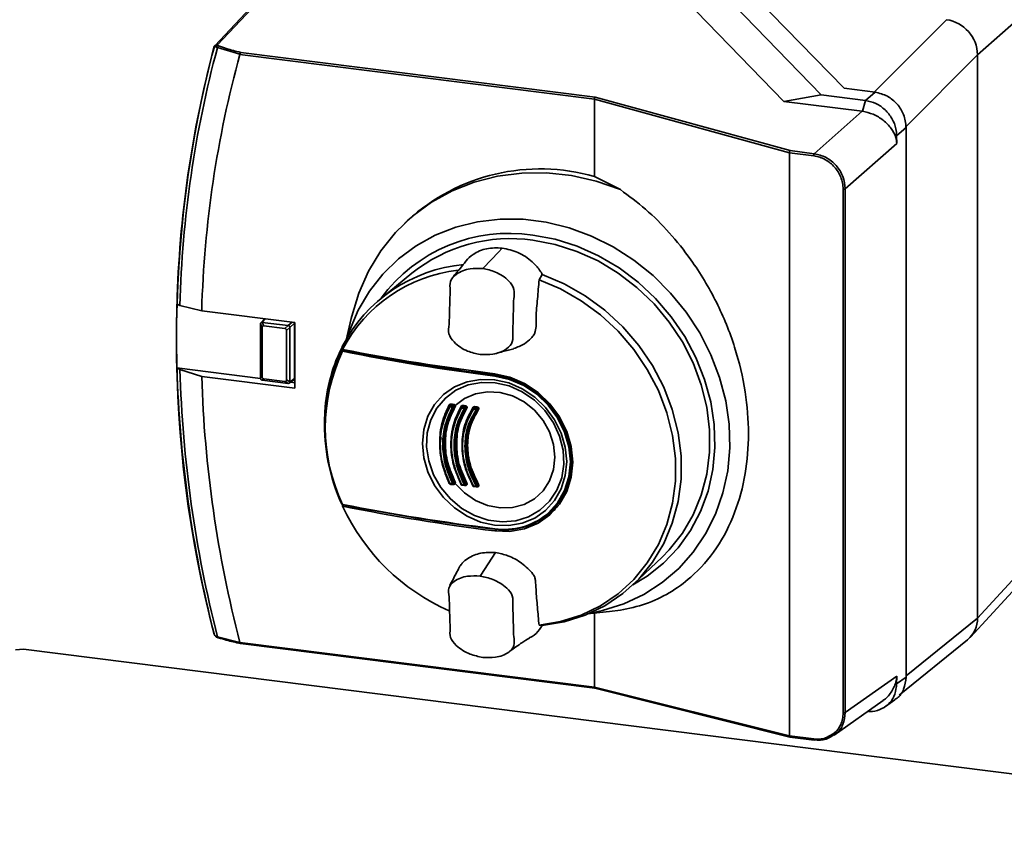
# Paper-space layout 'Blatt1' of a CAD drawing. Units: millimetres. Extents: x 0 to 5940, y 0 to 4200.
# Drawn here: x 4706 to 4805, y 1102 to 1183 of the extents above; entities that cross this region are included whole.
import ezdxf

# ---------------------------------------------------------------- set-up
doc = ezdxf.new("R2010")
doc.units = ezdxf.units.MM
doc.header["$LTSCALE"] = 10

psp = doc.layouts.new('Blatt1')

# ---------------------------------------------------------------- linework, layer by layer
at = {"color": 7, "linetype": 'Continuous', "lineweight": 35}
for p, q in [((4811.038, 1186.89), (4802.615, 1179.461)), ((4789.198, 1176.109), (4780.391, 1185.166)), ((4783.144, 1174.791), (4774.353, 1183.832)), ((4778.124, 1184.479), (4786.913, 1175.441)), ((4792.235, 1175.727), (4799.497, 1182.997)), ((4728.479, 1179.521), (4726.213, 1180.188)), ((4728.551, 1179.718), (4764.179, 1175.229)), ((4728.478, 1179.513), (4728.479, 1179.521)), ((4764.098, 1175.025), (4728.478, 1179.513)), ((4795.333, 1172.172), (4802.615, 1179.461)), ((4802.615, 1179.461), (4802.615, 1122.893)), ((4792.318, 1175.716), (4789.198, 1176.109)), ((4783.697, 1169.636), (4764.098, 1175.025)), ((4764.098, 1175.025), (4764.098, 1175.025)), ((4764.098, 1175.025), (4764.098, 1167.243)), ((4764.179, 1175.229), (4783.778, 1169.841)), ((4783.144, 1174.791), (4786.913, 1175.441)), ((4791.033, 1173.797), (4783.144, 1174.791)), ((4786.913, 1175.441), (4791.369, 1174.879)), ((4791.061, 1173.794), (4791.369, 1174.879)), ((4791.369, 1174.879), (4792.318, 1175.716)), ((4786.2, 1169.535), (4791.033, 1173.797)), ((4791.061, 1173.794), (4791.033, 1173.797)), ((4795.434, 1172.183), (4794.485, 1171.346)), ((4795.434, 1172.183), (4795.434, 1116.955)), ((4794.485, 1171.346), (4794.493, 1170.568)), ((4783.778, 1169.841), (4786.2, 1169.535)), ((4794.493, 1170.568), (4789.316, 1166.002)), ((4783.697, 1169.637), (4783.697, 1169.636)), ((4786.143, 1169.328), (4783.697, 1169.637)), ((4783.697, 1169.636), (4783.697, 1111.056)), ((4764.098, 1167.243), (4766.724, 1165.924)), ((4789.104, 1113.358), (4789.104, 1165.972)), ((4789.316, 1166.002), (4789.316, 1113.388)), ((4745.358, 1162.85), (4745.015, 1162.524)), ((4754.457, 1159.653), (4754.844, 1160.057)), ((4754.457, 1159.653), (4752.942, 1158.07)), ((4752.942, 1158.07), (4752.882, 1158.008)), ((4745.753, 1157.536), (4742.657, 1155.003)), ((4758.537, 1156.871), (4758.869, 1157.399)), ((4722.149, 1154.412), (4722.143, 1154.415)), ((4722.441, 1154.296), (4722.149, 1154.412)), ((4724.634, 1153.759), (4722.441, 1154.296)), ((4734.004, 1152.578), (4724.634, 1153.759)), ((4730.543, 1152.451), (4730.543, 1152.458)), ((4730.696, 1152.099), (4730.543, 1152.451)), ((4730.543, 1146.979), (4730.543, 1152.451)), ((4730.954, 1152.962), (4730.575, 1152.55)), ((4730.696, 1152.099), (4730.696, 1147.115)), ((4731.028, 1152.953), (4730.698, 1152.595)), ((4730.698, 1152.595), (4730.705, 1152.594)), ((4730.705, 1152.594), (4730.859, 1152.242)), ((4730.705, 1152.594), (4733.328, 1152.264)), ((4732.997, 1151.973), (4730.859, 1152.242)), ((4732.997, 1151.973), (4733.328, 1152.264)), ((4733.49, 1152.08), (4733.16, 1151.788)), ((4733.328, 1152.264), (4733.334, 1152.263)), ((4733.334, 1152.263), (4733.73, 1152.613)), ((4733.973, 1152.512), (4733.49, 1152.087)), ((4733.49, 1152.087), (4733.49, 1152.08)), ((4733.49, 1152.08), (4733.49, 1146.608)), ((4733.973, 1152.512), (4733.973, 1146.945)), ((4734.004, 1145.98), (4734.004, 1152.578)), ((4739.657, 1152.973), (4739.16, 1150.788)), ((4733.16, 1146.805), (4733.16, 1151.788)), ((4738.788, 1149.909), (4738.793, 1149.811)), ((4722.143, 1148.023), (4722.149, 1148.019)), ((4730.544, 1146.965), (4722.143, 1148.023)), ((4722.149, 1148.019), (4722.441, 1147.856)), ((4722.441, 1147.856), (4724.634, 1147.161)), ((4724.634, 1147.161), (4734.004, 1145.98)), ((4730.543, 1146.979), (4730.696, 1147.115)), ((4754.112, 1147.294), (4754.237, 1147.41)), ((4730.543, 1146.973), (4730.543, 1146.979)), ((4730.705, 1146.795), (4730.698, 1146.796)), ((4730.859, 1146.931), (4730.705, 1146.795)), ((4733.328, 1146.465), (4730.705, 1146.795)), ((4730.859, 1146.931), (4732.997, 1146.661)), ((4733.328, 1146.465), (4732.997, 1146.661)), ((4733.16, 1146.805), (4733.49, 1146.608)), ((4733.334, 1146.464), (4733.328, 1146.465)), ((4733.433, 1146.487), (4733.917, 1146.831)), ((4733.49, 1146.601), (4733.973, 1146.945)), ((4733.49, 1146.608), (4733.49, 1146.601)), ((4734.004, 1146.529), (4733.569, 1146.584)), ((4749.599, 1144.239), (4749.551, 1144.197)), ((4749.645, 1144.248), (4749.606, 1144.213)), ((4749.882, 1144.186), (4749.935, 1144.233)), ((4750.016, 1144.118), (4749.949, 1144.06)), ((4750.796, 1144.136), (4750.73, 1144.078)), ((4750.842, 1144.144), (4750.785, 1144.094)), ((4751.064, 1144.065), (4751.121, 1144.115)), ((4736.993, 1143.169), (4736.984, 1142.901)), ((4750.73, 1144.078), (4750.716, 1144.059)), ((4751.195, 1143.994), (4751.13, 1143.936)), ((4751.91, 1143.951), (4751.897, 1143.934)), ((4751.975, 1144.008), (4751.91, 1143.951)), ((4751.961, 1143.996), (4751.966, 1144)), ((4752.021, 1144.016), (4751.965, 1143.967)), ((4752.247, 1143.935), (4752.304, 1143.985)), ((4752.376, 1143.861), (4752.312, 1143.805)), ((4748.695, 1141.037), (4748.614, 1140.479)), ((4749.569, 1136.433), (4749.575, 1136.438)), ((4749.593, 1136.354), (4749.869, 1136.327)), ((4749.937, 1136.345), (4750.012, 1136.411)), ((4749.949, 1136.438), (4750.016, 1136.497)), ((4750.747, 1136.302), (4750.732, 1136.324)), ((4750.772, 1136.235), (4751.05, 1136.206)), ((4751.119, 1136.224), (4751.194, 1136.29)), ((4751.13, 1136.319), (4751.195, 1136.377)), ((4751.916, 1136.192), (4751.927, 1136.198)), ((4751.93, 1136.173), (4751.916, 1136.192)), ((4752.312, 1136.192), (4752.376, 1136.248)), ((4751.951, 1136.108), (4752.233, 1136.076)), ((4752.303, 1136.094), (4752.376, 1136.159)), ((4759.361, 1133.241), (4760.192, 1133.921)), ((4754.091, 1131.639), (4754.259, 1131.796)), ((4811.038, 1132.05), (4802.615, 1122.893)), ((4754.176, 1129.459), (4752.673, 1127.198)), ((4801.899, 1120.979), (4810.323, 1130.137)), ((4768.009, 1126.257), (4770.909, 1129.012)), ((4752.615, 1127.111), (4752.673, 1127.198)), ((4763.38, 1123.313), (4765.62, 1123.534)), ((4764.098, 1123.384), (4764.098, 1115.951)), ((4766.724, 1123.674), (4765.621, 1123.534)), ((4795.434, 1117.073), (4802.615, 1122.893)), ((4758.869, 1122.133), (4758.537, 1122.161)), ((4726.124, 1120.972), (4726.283, 1120.912)), ((4726.213, 1121.014), (4728.479, 1120.43)), ((4728.478, 1120.438), (4764.098, 1115.95)), ((4728.479, 1120.43), (4728.478, 1120.438)), ((4794.731, 1115.134), (4801.618, 1120.714)), ((4844.676, 1102.372), (4706.734, 1119.751)), ((4728.528, 1120.323), (4764.15, 1115.835)), ((4789.316, 1113.388), (4794.488, 1117.068)), ((4794.488, 1117.068), (4794.48, 1116.276)), ((4794.48, 1116.276), (4795.434, 1116.955)), ((4764.098, 1115.951), (4783.697, 1111.056)), ((4764.098, 1115.95), (4764.098, 1115.951)), ((4764.148, 1115.836), (4783.755, 1110.939)), ((4788.189, 1111.112), (4793.116, 1114.617)), ((4793.351, 1113.998), (4794.309, 1114.681)), ((4783.697, 1111.056), (4783.697, 1111.055)), ((4783.697, 1111.055), (4786.143, 1110.747)), ((4783.751, 1110.94), (4786.182, 1110.634))]:
    psp.add_line(p, q, dxfattribs=at)
at = {"color": 7, "linetype": 'Continuous', "lineweight": 35, "flags": 128}
for points in [[(4733.907, 1188.815), (4730.036, 1184.715), (4725.951, 1180.388)], [(4734.18, 1188.893), (4729.703, 1184.151), (4726.186, 1180.425)], [(4725.858, 1180.231), (4725.853, 1180.226), (4725.85, 1180.219), (4725.849, 1180.213), (4725.849, 1180.205), (4725.851, 1180.198), (4725.855, 1180.19), (4725.86, 1180.182), (4725.867, 1180.174)], [(4739.657, 1152.972), (4739.711, 1153.207), (4740.422, 1155.537), (4741.404, 1157.734), (4742.644, 1159.77), (4744.125, 1161.617), (4745.828, 1163.252), (4747.731, 1164.651), (4749.809, 1165.798), (4752.032, 1166.676), (4754.374, 1167.275), (4756.801, 1167.585), (4759.283, 1167.604), (4761.786, 1167.33), (4764.277, 1166.768), (4766.724, 1165.924)], [(4739.28, 1151.086), (4739.495, 1151.742), (4740.369, 1153.805), (4741.492, 1155.716), (4742.848, 1157.45), (4744.418, 1158.982), (4746.18, 1160.29), (4748.109, 1161.357), (4750.178, 1162.166), (4752.358, 1162.708), (4754.619, 1162.974), (4756.928, 1162.96), (4759.254, 1162.667), (4761.564, 1162.099), (4763.824, 1161.263), (4766.005, 1160.172), (4768.074, 1158.841), (4770.003, 1157.289), (4771.765, 1155.536), (4773.335, 1153.609), (4774.691, 1151.533), (4775.813, 1149.339), (4776.688, 1147.057), (4777.301, 1144.718), (4777.644, 1142.356), (4777.713, 1140.004), (4777.506, 1137.695), (4777.027, 1135.462), (4776.282, 1133.335), (4775.282, 1131.345), (4774.041, 1129.519), (4772.575, 1127.883), (4770.906, 1126.461), (4769.058, 1125.271), (4767.055, 1124.331), (4764.927, 1123.654), (4763.7, 1123.396)], [(4767.98, 1126.23), (4769.395, 1127.091), (4771.06, 1128.411), (4772.527, 1129.952), (4773.771, 1131.689), (4774.776, 1133.595), (4775.525, 1135.643), (4776.007, 1137.802), (4776.215, 1140.037), (4776.146, 1142.317), (4775.8, 1144.605), (4775.183, 1146.867), (4774.305, 1149.07), (4773.178, 1151.179), (4771.82, 1153.163), (4770.251, 1154.991), (4768.495, 1156.637), (4766.579, 1158.074), (4764.531, 1159.281), (4762.384, 1160.241), (4760.168, 1160.937), (4757.919, 1161.36)], [(4757.919, 1160.848), (4760.149, 1160.426), (4762.345, 1159.727), (4764.47, 1158.763), (4766.493, 1157.549), (4768.38, 1156.105), (4770.102, 1154.452), (4771.632, 1152.617), (4772.945, 1150.629), (4774.022, 1148.519), (4774.845, 1146.321), (4775.401, 1144.069), (4775.681, 1141.799), (4775.681, 1139.547), (4775.401, 1137.347), (4774.845, 1135.235), (4774.022, 1133.244), (4772.945, 1131.406), (4771.632, 1129.749), (4770.91, 1129.013)], [(4758.869, 1122.133), (4761.077, 1122.51), (4763.184, 1123.18), (4765.155, 1124.131), (4766.957, 1125.348), (4768.561, 1126.81), (4769.94, 1128.495), (4771.071, 1130.373), (4771.936, 1132.414), (4772.521, 1134.585), (4772.816, 1136.849), (4772.816, 1139.169), (4772.521, 1141.507), (4771.936, 1143.825), (4771.071, 1146.084), (4769.94, 1148.248), (4768.561, 1150.28), (4766.957, 1152.146), (4765.155, 1153.817), (4763.184, 1155.265), (4761.077, 1156.466), (4758.869, 1157.399)], [(4758.537, 1156.871), (4760.709, 1155.951), (4762.781, 1154.768), (4764.718, 1153.342), (4766.49, 1151.697), (4768.066, 1149.86), (4769.422, 1147.861), (4770.534, 1145.733), (4771.384, 1143.51), (4771.959, 1141.23), (4772.249, 1138.93), (4772.249, 1136.647), (4771.959, 1134.42), (4771.384, 1132.285), (4770.534, 1130.277), (4769.422, 1128.429), (4768.066, 1126.771), (4766.49, 1125.331), (4764.718, 1124.133), (4762.781, 1123.195), (4760.709, 1122.535), (4758.537, 1122.161)], [(4759.317, 1133.302), (4759.463, 1133.427), (4760.41, 1134.47), (4761.113, 1135.707), (4761.546, 1137.092), (4761.692, 1138.569), (4761.546, 1140.084), (4761.113, 1141.577), (4760.41, 1142.991), (4759.463, 1144.273), (4758.31, 1145.372), (4756.995, 1146.246), (4755.568, 1146.862), (4754.083, 1147.197)], [(4754.091, 1131.639), (4755.619, 1131.598), (4757.088, 1131.862), (4758.442, 1132.421), (4759.629, 1133.254), (4760.604, 1134.327), (4761.328, 1135.601), (4761.773, 1137.026), (4761.924, 1138.547), (4761.773, 1140.107), (4761.328, 1141.644), (4760.604, 1143.1), (4759.629, 1144.419), (4758.442, 1145.551), (4757.088, 1146.451), (4755.619, 1147.085), (4754.091, 1147.43)], [(4754.112, 1147.294), (4755.61, 1146.956), (4757.051, 1146.334), (4758.379, 1145.452), (4759.543, 1144.343), (4760.498, 1143.049), (4761.207, 1141.622), (4761.644, 1140.114), (4761.792, 1138.586), (4761.644, 1137.094), (4761.207, 1135.697), (4760.498, 1134.448), (4759.543, 1133.396), (4759.363, 1133.243)], [(4754.072, 1132.212), (4752.658, 1132.53), (4751.298, 1133.117), (4750.045, 1133.951), (4748.946, 1134.997), (4748.045, 1136.218), (4747.375, 1137.566), (4746.962, 1138.988), (4746.823, 1140.431), (4746.962, 1141.839), (4747.375, 1143.157), (4748.045, 1144.336), (4748.946, 1145.33), (4750.045, 1146.1), (4751.298, 1146.617), (4752.658, 1146.862), (4754.072, 1146.824), (4755.486, 1146.505), (4756.846, 1145.918), (4758.099, 1145.085), (4759.197, 1144.038), (4760.099, 1142.817), (4760.769, 1141.47), (4761.181, 1140.047), (4761.32, 1138.605), (4761.181, 1137.197), (4760.769, 1135.878), (4760.099, 1134.7), (4759.197, 1133.706), (4758.099, 1132.936), (4756.846, 1132.419), (4755.486, 1132.174), (4754.072, 1132.212)], [(4754.131, 1146.528), (4752.742, 1146.561), (4751.409, 1146.307), (4750.188, 1145.778), (4749.128, 1144.994), (4748.273, 1143.989), (4747.658, 1142.802), (4747.308, 1141.484), (4747.237, 1140.087), (4747.449, 1138.668), (4747.934, 1137.287), (4748.673, 1135.999), (4749.635, 1134.858), (4750.781, 1133.909), (4752.065, 1133.192), (4753.433, 1132.736), (4754.83, 1132.561), (4756.198, 1132.672), (4757.481, 1133.065), (4758.628, 1133.725), (4759.59, 1134.624), (4760.329, 1135.725), (4760.814, 1136.984), (4761.025, 1138.349), (4760.955, 1139.764), (4760.605, 1141.171), (4759.989, 1142.513), (4759.134, 1143.733), (4758.075, 1144.784), (4756.853, 1145.621), (4755.521, 1146.21), (4754.131, 1146.528)], [(4750.114, 1136.41), (4751.057, 1135.453), (4752.157, 1134.703), (4753.362, 1134.194), (4754.616, 1133.951), (4755.858, 1133.985), (4757.029, 1134.295), (4758.075, 1134.865), (4758.944, 1135.669), (4759.597, 1136.669), (4760.001, 1137.817), (4760.138, 1139.059), (4760.001, 1140.335), (4759.597, 1141.585), (4758.944, 1142.749), (4758.075, 1143.773), (4757.029, 1144.607), (4755.858, 1145.212), (4754.616, 1145.559), (4753.362, 1145.631), (4752.157, 1145.426), (4751.057, 1144.953), (4750.114, 1144.234)], [(4749.574, 1144.215), (4749.575, 1144.218), (4749.576, 1144.229), (4749.573, 1144.241), (4749.566, 1144.255), (4749.555, 1144.268), (4749.54, 1144.281), (4749.524, 1144.292), (4749.506, 1144.301)], [(4749.538, 1144.181), (4749.533, 1144.174), (4749.531, 1144.166), (4749.533, 1144.156), (4749.538, 1144.146), (4749.545, 1144.134), (4749.556, 1144.123), (4749.568, 1144.113), (4749.582, 1144.103)], [(4750.718, 1144.064), (4750.713, 1144.057), (4750.712, 1144.049), (4750.713, 1144.039), (4750.717, 1144.028), (4750.725, 1144.016), (4750.735, 1144.005), (4750.747, 1143.994), (4750.76, 1143.984)], [(4751.899, 1143.938), (4751.894, 1143.932), (4751.892, 1143.923), (4751.893, 1143.913), (4751.897, 1143.902), (4751.904, 1143.89), (4751.914, 1143.879), (4751.925, 1143.867), (4751.938, 1143.857)], [(4751.916, 1144.07), (4751.929, 1144.059), (4751.941, 1144.048), (4751.95, 1144.036), (4751.957, 1144.024), (4751.961, 1144.013), (4751.962, 1144.003), (4751.961, 1143.997)], [(4749.528, 1136.423), (4749.524, 1136.421), (4749.506, 1136.413)], [(4749.598, 1136.352), (4749.596, 1136.352), (4749.593, 1136.354)], [(4749.653, 1136.349), (4749.653, 1136.34), (4749.653, 1136.322)], [(4749.873, 1136.325), (4749.872, 1136.325), (4749.869, 1136.327)], [(4750.747, 1136.331), (4750.745, 1136.33), (4750.732, 1136.324)], [(4750.777, 1136.233), (4750.775, 1136.233), (4750.772, 1136.235)], [(4751.055, 1136.203), (4751.054, 1136.204), (4751.05, 1136.206)], [(4751.956, 1136.106), (4751.954, 1136.106), (4751.951, 1136.108)], [(4752.238, 1136.074), (4752.237, 1136.074), (4752.233, 1136.076)], [(4738.795, 1134.303), (4738.797, 1134.289), (4738.8, 1134.278), (4738.804, 1134.267), (4738.809, 1134.26), (4738.815, 1134.254), (4738.822, 1134.252), (4738.83, 1134.252), (4738.838, 1134.254)], [(4760.505, 1134.195), (4760.374, 1134.076), (4760.194, 1133.923)], [(4760.192, 1133.814), (4759.248, 1133.186), (4759.002, 1133.057)], [(4754.083, 1131.859), (4754.084, 1131.846), (4754.086, 1131.834), (4754.089, 1131.824), (4754.092, 1131.816), (4754.097, 1131.811), (4754.101, 1131.809), (4754.107, 1131.809), (4754.112, 1131.813)], [(4725.858, 1121.349), (4725.853, 1121.344), (4725.85, 1121.34), (4725.849, 1121.335), (4725.849, 1121.331), (4725.851, 1121.327), (4725.855, 1121.324), (4725.86, 1121.322), (4725.867, 1121.319)], [(4706.734, 1119.751), (4705.921, 1119.708)], [(4786.143, 1110.747), (4786.144, 1110.718), (4786.148, 1110.692), (4786.153, 1110.67), (4786.16, 1110.653), (4786.169, 1110.641), (4786.178, 1110.634), (4786.189, 1110.634), (4786.2, 1110.64)]]:
    psp.add_lwpolyline(points, dxfattribs=at)
at = {"color": 7, "linetype": 'Continuous', "lineweight": 35}
for centre, radius, start, end in [((4798.975, 1179.394), 3.64, 1.05871, 81.76054), ((4839.111, 1150.79), 117.018, 165.42814, 194.57186), ((4833.065, 1151.555), 110.953, 165.0521, 178.52469), ((4832.925, 1151.421), 110.522, 164.91328, 178.50929), ((4726.252, 1180.238), 0.198, 109.36683, 173.64308), ((4726.943, 1181.986), 1.941, 242.76754, 247.89658), ((4726.965, 1182.021), 1.776, 243.97551, 249.11476), ((4726.419, 1180.174), 0.207, 114.81925, 176.24973), ((4832.546, 1150.814), 107.953, 164.58283, 178.43708), ((4786.481, 1169.347), 0.338, 146.10669, 183.19685), ((4758.655, 1148.294), 19.716, 73.97504, 132.40974), ((4789.165, 1166.304), 0.338, 259.6224, 296.71256), ((4755.547, 1145.531), 16.006, 81.47697, 143.59196), ((4755.68, 1145.074), 15.933, 81.92354, 128.54583), ((4752.327, 1143.225), 15.231, 95.12691, 152.93166), ((4752.066, 1142.934), 14.979, 96.3765, 152.39969), ((4839.131, 1151.219), 117.031, 178.43525, 181.56475), ((4753.712, 1142.65), 16.727, 153.79075, 178.22675), ((4752.689, 1143.061), 15.628, 152.99998, 153.48296), ((4795.771, 1155.517), 57.258, 185.37308, 185.65616), ((4753.454, 1142.393), 16.478, 153.42422, 178.22002), ((4754.873, 1141.997), 17.824, 154.4267, 205.5733), ((4738.792, 1149.727), 0.0842, 89.86028, 153.55528), ((4782.028, 1371.378), 225.684, 258.95503, 262.88908), ((4738.919, 1149.693), 0.124, 131.14829, 180.96975), ((4779.497, 1351.08), 205.461, 258.57429, 262.8949), ((4779.503, 1350.999), 205.281, 258.57429, 262.8949), ((4845.275, 1151.555), 123.177, 181.64512, 194.20931), ((4845.202, 1151.421), 122.813, 181.66339, 194.33479), ((4844.827, 1150.814), 120.249, 181.74097, 194.63208), ((4754.244, 1147.202), 0.161, 145.08617, 181.88601), ((4749.596, 1144.144), 0.0695, 81.84361, 131.09435), ((4749.786, 1144.117), 0.204, 152.00302, 184.05064), ((4732.654, 970.473), 174.453, 84.34048, 84.4314), ((4732.656, 970.361), 174.676, 84.34048, 84.4314), ((4749.041, 1144.347), 0.613, 350.71336, 2.23945), ((4750.059, 1144.09), 0.201, 151.60112, 184.09398), ((4749.871, 1144.099), 0.0873, 333.14037, 83.23785), ((4749.674, 1144.331), 0.279, 339.60166, 3.90958), ((4750.048, 1144.035), 0.0894, 48.53191, 111.25057), ((4750.169, 1144.014), 0.227, 103.95314, 131.77367), ((4750.775, 1144.025), 0.0695, 81.8627, 131.22943), ((4750.692, 1144.113), 0.089, 7.31469, 63.51637), ((4750.953, 1143.998), 0.193, 150.29066, 184.23088), ((4732.924, 972.999), 172.025, 83.94695, 84.0403), ((4750.675, 1144.24), 0.193, 330.18535, 4.25932), ((4732.534, 969.523), 175.579, 83.92339, 84.01481), ((4732.536, 969.414), 175.798, 83.92339, 84.01481), ((4750.956, 1144.21), 0.19, 329.792, 4.29914), ((4751.865, 1144.112), 0.183, 328.52656, 4.42282), ((4732.842, 972.211), 172.985, 83.53113, 83.62544), ((4752.15, 1144.08), 0.181, 328.13132, 4.46005), ((4749.917, 1144.143), 0.0891, 228.65347, 291.34108), ((4732.922, 973.108), 171.805, 83.94695, 84.0403), ((4751.229, 1143.969), 0.191, 149.88833, 184.27151), ((4751.099, 1144.018), 0.0872, 226.36928, 291.1594), ((4751.054, 1143.978), 0.087, 331.40991, 83.37987), ((4751.227, 1143.912), 0.0874, 46.25266, 111.06159), ((4751.955, 1143.898), 0.0695, 81.88514, 131.35557), ((4752.122, 1143.871), 0.184, 148.59426, 184.39761), ((4733.225, 975.89), 169.006, 83.5464, 83.64271), ((4733.227, 975.785), 169.222, 83.5464, 83.64271), ((4732.839, 972.316), 172.769, 83.53113, 83.62544), ((4752.402, 1143.839), 0.182, 148.19015, 184.43551), ((4752.282, 1143.884), 0.0849, 223.82843, 290.94863), ((4752.238, 1143.849), 0.0867, 329.43347, 83.5484), ((4752.406, 1143.781), 0.0852, 43.71615, 110.84271), ((4756.149, 1142.311), 19.174, 178.22539, 204.61409), ((4749.648, 1136.176), 0.275, 105.69489, 115.2931), ((4749.528, 1136.498), 0.101, 271.65804, 302.37526), ((4749.674, 1136.399), 0.0926, 171.48887, 209.20201), ((4732.654, 962.783), 174.453, 84.34048, 84.4314), ((4749.948, 1136.372), 0.0916, 171.40966, 209.57497), ((4749.639, 1136.875), 0.536, 294.13143, 305.3877), ((4749.884, 1136.4), 0.0761, 314.2361, 30.462), ((4749.671, 1136.325), 0.282, 357.72789, 6.58011), ((4750.326, 1136.061), 0.535, 114.10531, 125.41833), ((4750.048, 1136.31), 0.12, 56.41223, 104.49618), ((4750.699, 1136.389), 0.113, 276.48478, 302.96158), ((4750.848, 1136.281), 0.0886, 171.16286, 210.77799), ((4732.922, 965.418), 171.805, 83.94695, 84.0403), ((4751.125, 1136.251), 0.0877, 171.09132, 211.14116), ((4750.746, 1136.864), 0.667, 296.08146, 305.24092), ((4751.067, 1136.278), 0.0754, 313.70475, 32.80845), ((4750.992, 1136.208), 0.155, 357.15395, 13.35543), ((4751.579, 1135.834), 0.664, 116.06109, 125.28686), ((4751.786, 1136.941), 0.915, 298.35007, 305.09939), ((4752.25, 1136.149), 0.0759, 314.82666, 34.66804), ((4752.899, 1135.507), 0.907, 118.33501, 125.1619), ((4751.863, 1136.281), 0.136, 282.26456, 303.49663), ((4752.022, 1136.154), 0.0851, 170.8697, 212.30513), ((4733.225, 968.201), 169.006, 83.5464, 83.64271), ((4752.304, 1136.122), 0.0843, 170.80455, 212.66302), ((4752.186, 1136.078), 0.145, 356.92604, 14.66956), ((4738.792, 1134.362), 0.0843, 216.62865, 270.36656), ((4807.035, 1140.303), 68.521, 185.04305, 185.16525), ((4781.934, 1355.119), 224.991, 258.94604, 262.88942), ((4781.938, 1354.878), 224.794, 258.94604, 262.88942), ((4757.968, 1142.964), 21.112, 204.72659, 246.37222), ((4779.584, 1336.15), 206.094, 258.58414, 262.89453), ((4755.044, 1138.585), 6.794, 261.86629, 308.96639), ((4755.082, 1138.605), 6.861, 261.87168, 308.60498), ((4799.855, 1122.839), 2.761, 309.70943, 1.11084), ((4726.863, 1123.069), 2.155, 247.97682, 252.43825), ((4726.174, 1121.081), 0.119, 184.56618, 245.34285), ((4726.325, 1121.016), 0.112, 180.7411, 247.88931), ((4727.02, 1122.937), 2.139, 248.52272, 251.25253), ((4726.308, 1120.996), 0.088, 253.18725, 285.90297), ((4789.165, 1113.69), 0.338, 259.6224, 296.71256)]:
    psp.add_arc(centre, radius, start, end, dxfattribs=at)
for points, knots in [([(4725.955, 1180.391), (4725.93, 1180.366), (4725.882, 1180.318), (4725.86, 1180.247), (4725.849, 1180.212)], [0, 0, 0, 0, 0.512505, 1, 1, 1, 1]), ([(4725.858, 1180.231), (4725.865, 1180.254), (4725.879, 1180.297), (4725.921, 1180.365), (4725.989, 1180.421), (4726.085, 1180.447), (4726.153, 1180.432), (4726.186, 1180.425)], [0, 0, 0, 0, 0.136933, 0.266901, 0.517326, 0.763532, 1, 1, 1, 1]), ([(4726.055, 1180.26), (4726.036, 1180.269), (4725.998, 1180.284), (4725.953, 1180.28), (4725.92, 1180.264), (4725.897, 1180.242), (4725.879, 1180.213), (4725.871, 1180.187), (4725.867, 1180.174)], [0, 0, 0, 0, 0.256926, 0.499089, 0.638811, 0.76459, 0.882538, 1, 1, 1, 1]), ([(4726.332, 1180.362), (4726.584, 1180.27), (4727.255, 1180.025), (4728.053, 1179.836), (4728.551, 1179.718)], [0, 0, 0, 0, 0.375685, 1, 1, 1, 1]), ([(4728.551, 1179.718), (4728.542, 1179.709), (4728.523, 1179.69), (4728.499, 1179.638), (4728.483, 1179.578), (4728.481, 1179.54), (4728.479, 1179.521)], [0, 0, 0, 0, 0.252397, 0.524839, 0.770124, 1, 1, 1, 1]), ([(4764.179, 1175.229), (4764.168, 1175.22), (4764.147, 1175.202), (4764.12, 1175.148), (4764.101, 1175.086), (4764.099, 1175.045), (4764.098, 1175.025)], [0, 0, 0, 0, 0.246799, 0.513106, 0.765708, 1, 1, 1, 1]), ([(4791.368, 1174.879), (4791.719, 1174.799), (4792.419, 1174.64), (4793.35, 1173.978), (4794.056, 1173.093), (4794.429, 1172.164), (4794.469, 1171.578), (4794.485, 1171.346)], [0, 0, 0, 0, 0.214952, 0.429824, 0.644441, 0.859214, 1, 1, 1, 1]), ([(4792.318, 1175.716), (4792.743, 1175.612), (4793.56, 1175.411), (4794.569, 1174.56), (4795.286, 1173.453), (4795.383, 1172.617), (4795.434, 1172.183)], [0, 0, 0, 0, 0.259932, 0.5, 0.740068, 1, 1, 1, 1]), ([(4794.493, 1170.568), (4794.473, 1170.767), (4794.415, 1171.316), (4793.957, 1172.105), (4793.167, 1172.931), (4792.147, 1173.552), (4791.418, 1173.714), (4791.061, 1173.793)], [0, 0, 0, 0, 0.12378, 0.341327, 0.562397, 0.785738, 1, 1, 1, 1]), ([(4783.697, 1169.637), (4783.698, 1169.656), (4783.7, 1169.697), (4783.719, 1169.76), (4783.746, 1169.813), (4783.767, 1169.832), (4783.778, 1169.841)], [0, 0, 0, 0, 0.234292, 0.486894, 0.753201, 1, 1, 1, 1]), ([(4789.104, 1165.972), (4789.092, 1166.178), (4789.067, 1166.588), (4788.825, 1167.365), (4788.288, 1168.236), (4787.491, 1168.877), (4786.75, 1169.215), (4786.347, 1169.29), (4786.143, 1169.328)], [0, 0, 0, 0, 0.131676, 0.260583, 0.5, 0.739417, 0.868324, 1, 1, 1, 1]), ([(4786.2, 1169.535), (4786.608, 1169.436), (4787.424, 1169.238), (4788.453, 1168.382), (4789.175, 1167.254), (4789.269, 1166.419), (4789.316, 1166.002)], [0, 0, 0, 0, 0.2500348, 0.5, 0.7499652, 1, 1, 1, 1]), ([(4766.724, 1165.924), (4767.576, 1165.292), (4769.293, 1164.02), (4771.669, 1161.636), (4774.137, 1158.567), (4776.451, 1154.719), (4778.294, 1150.191), (4779.359, 1145.701), (4779.699, 1141.395), (4779.359, 1137.268), (4778.294, 1133.336), (4776.451, 1129.775), (4774.137, 1127.14), (4771.669, 1125.367), (4769.293, 1124.23), (4767.576, 1123.858), (4766.724, 1123.674)], [0, 0, 0, 0, 0.059195, 0.119255, 0.17952, 0.264689, 0.347278, 0.425999, 0.5, 0.574001, 0.652722, 0.735311, 0.82048, 0.880745, 0.940805, 1, 1, 1, 1]), ([(4754.844, 1160.057), (4754.31, 1160.074), (4753.244, 1160.11), (4752.025, 1159.546), (4751.366, 1159.015), (4751.18, 1158.724), (4751.164, 1158.699)], [0, 0, 0, 0, 0.36794, 0.736107, 0.977877, 1, 1, 1, 1]), ([(4754.844, 1160.057), (4755.379, 1159.939), (4756.451, 1159.704), (4757.728, 1158.834), (4758.507, 1158.015), (4758.781, 1157.549), (4758.869, 1157.399)], [0, 0, 0, 0, 0.336847, 0.673902, 0.895241, 1, 1, 1, 1]), ([(4752.882, 1158.008), (4752.452, 1158.019), (4751.504, 1158.043), (4750.341, 1157.615), (4749.512, 1156.768), (4749.63, 1155.786), (4749.569, 1154.925), (4749.557, 1154.084), (4749.518, 1153.247), (4749.525, 1152.377), (4749.348, 1151.432), (4750.118, 1150.384), (4751.246, 1149.668), (4752.188, 1149.454), (4752.615, 1149.356)], [0, 0, 0, 0, 0.101925, 0.224903, 0.29771, 0.370199, 0.436631, 0.5, 0.563368, 0.6298, 0.702289, 0.775095, 0.898074, 1, 1, 1, 1]), ([(4751.18, 1158.732), (4750.987, 1158.483), (4750.545, 1157.914), (4750.087, 1157.397), (4749.829, 1157.107)], [0, 0, 0, 0, 0.437832, 1, 1, 1, 1]), ([(4752.615, 1149.356), (4753.045, 1149.346), (4753.994, 1149.322), (4755.157, 1149.749), (4755.985, 1150.596), (4755.867, 1151.578), (4755.928, 1152.439), (4755.94, 1153.28), (4755.98, 1154.117), (4755.972, 1154.987), (4756.15, 1155.932), (4755.38, 1156.98), (4754.252, 1157.696), (4753.309, 1157.911), (4752.882, 1158.008)], [0, 0, 0, 0, 0.101926, 0.224905, 0.29771, 0.370199, 0.436632, 0.5, 0.563368, 0.629801, 0.70229, 0.775096, 0.898075, 1, 1, 1, 1]), ([(4755.986, 1149.967), (4756.367, 1150.1), (4757.013, 1150.325), (4757.634, 1150.897), (4758.029, 1151.295), (4758.281, 1151.998), (4758.206, 1153.245), (4758.395, 1154.963), (4758.49, 1156.235), (4758.537, 1156.871)], [0, 0, 0, 0, 0.1542, 0.261956, 0.322938, 0.365941, 0.536693, 0.768297, 1, 1, 1, 1]), ([(4730.543, 1152.458), (4730.544, 1152.475), (4730.548, 1152.509), (4730.573, 1152.552), (4730.612, 1152.583), (4730.657, 1152.598), (4730.687, 1152.596), (4730.698, 1152.595)], [0, 0, 0, 0, 0.21214, 0.424054, 0.638862, 0.853157, 1, 1, 1, 1]), ([(4730.859, 1152.242), (4730.846, 1152.243), (4730.817, 1152.245), (4730.775, 1152.237), (4730.738, 1152.215), (4730.712, 1152.181), (4730.698, 1152.14), (4730.697, 1152.111), (4730.696, 1152.099)], [0, 0, 0, 0, 0.145398, 0.333777, 0.5, 0.666223, 0.854602, 1, 1, 1, 1]), ([(4733.334, 1152.263), (4733.352, 1152.259), (4733.386, 1152.251), (4733.432, 1152.218), (4733.467, 1152.175), (4733.487, 1152.129), (4733.489, 1152.099), (4733.49, 1152.087)], [0, 0, 0, 0, 0.21214, 0.424054, 0.638862, 0.853157, 1, 1, 1, 1]), ([(4733.973, 1152.512), (4733.972, 1152.535), (4733.971, 1152.56), (4733.957, 1152.582), (4733.955, 1152.584)], [0, 0, 0, 0, 0.878906, 1, 1, 1, 1]), ([(4733.16, 1151.788), (4733.159, 1151.801), (4733.158, 1151.831), (4733.145, 1151.874), (4733.118, 1151.915), (4733.081, 1151.947), (4733.039, 1151.966), (4733.01, 1151.971), (4732.997, 1151.973)], [0, 0, 0, 0, 0.145398, 0.333777, 0.5, 0.666223, 0.854602, 1, 1, 1, 1]), ([(4738.705, 1150.038), (4738.71, 1150.045), (4738.719, 1150.059), (4738.742, 1150.073), (4738.762, 1150.074), (4738.772, 1150.074)], [0, 0, 0, 0, 0.3109612, 0.6223695, 1, 1, 1, 1]), ([(4738.717, 1149.765), (4738.715, 1149.816), (4738.711, 1149.907), (4738.707, 1149.998), (4738.705, 1150.038)], [0, 0, 0, 0, 0.56, 1, 1, 1, 1]), ([(4738.795, 1149.691), (4738.782, 1149.697), (4738.757, 1149.71), (4738.733, 1149.73), (4738.719, 1149.749), (4738.718, 1149.759), (4738.717, 1149.765)], [0, 0, 0, 0, 0.286289, 0.548188, 0.785962, 1, 1, 1, 1]), ([(4738.793, 1149.811), (4738.793, 1149.809), (4738.794, 1149.804), (4738.803, 1149.797), (4738.817, 1149.791), (4738.831, 1149.787), (4738.838, 1149.786)], [0, 0, 0, 0, 0.221172, 0.45408, 0.729082, 1, 1, 1, 1]), ([(4754.233, 1149.476), (4754.666, 1149.6), (4755.323, 1149.789), (4755.83, 1149.889), (4756.004, 1149.924)], [0, 0, 0, 0, 0.657343, 1, 1, 1, 1]), ([(4730.696, 1147.115), (4730.697, 1147.102), (4730.698, 1147.073), (4730.712, 1147.029), (4730.738, 1146.988), (4730.775, 1146.957), (4730.817, 1146.938), (4730.846, 1146.933), (4730.859, 1146.931)], [0, 0, 0, 0, 0.145398, 0.333777, 0.5, 0.666223, 0.854602, 1, 1, 1, 1]), ([(4730.698, 1146.796), (4730.681, 1146.8), (4730.646, 1146.808), (4730.599, 1146.839), (4730.564, 1146.883), (4730.545, 1146.931), (4730.543, 1146.961), (4730.543, 1146.973)], [0, 0, 0, 0, 0.21214, 0.424054, 0.638862, 0.853157, 1, 1, 1, 1]), ([(4732.997, 1146.661), (4733.01, 1146.66), (4733.039, 1146.658), (4733.081, 1146.666), (4733.118, 1146.688), (4733.145, 1146.722), (4733.158, 1146.763), (4733.159, 1146.792), (4733.16, 1146.805)], [0, 0, 0, 0, 0.1453982, 0.3337774, 0.5, 0.6662226, 0.8546018, 1, 1, 1, 1]), ([(4733.49, 1146.601), (4733.488, 1146.584), (4733.485, 1146.55), (4733.458, 1146.505), (4733.419, 1146.475), (4733.376, 1146.462), (4733.346, 1146.463), (4733.334, 1146.464)], [0, 0, 0, 0, 0.21214, 0.424054, 0.638862, 0.853157, 1, 1, 1, 1]), ([(4733.916, 1146.833), (4733.92, 1146.835), (4733.94, 1146.846), (4733.965, 1146.884), (4733.97, 1146.924), (4733.973, 1146.945)], [0, 0, 0, 0, 0.104551, 0.534488, 1, 1, 1, 1]), ([(4749.506, 1136.413), (4749.239, 1137.087), (4748.706, 1138.432), (4748.48, 1140.523), (4748.705, 1142.56), (4749.238, 1143.72), (4749.506, 1144.301)], [0, 0, 0, 0, 0.2504838, 0.4996042, 0.7491054, 1, 1, 1, 1]), ([(4749.538, 1136.405), (4749.26, 1137.061), (4748.705, 1138.371), (4748.485, 1140.44), (4748.705, 1142.449), (4749.26, 1143.603), (4749.538, 1144.181)], [0, 0, 0, 0, 0.25001, 0.5, 0.74999, 1, 1, 1, 1]), ([(4749.582, 1144.103), (4749.308, 1143.533), (4748.759, 1142.393), (4748.542, 1140.408), (4748.758, 1138.36), (4749.308, 1137.062), (4749.582, 1136.413)], [0, 0, 0, 0, 0.2495719, 0.4992701, 0.7497068, 1, 1, 1, 1]), ([(4749.569, 1144.209), (4749.306, 1143.748), (4748.994, 1143.201), (4748.912, 1142.544), (4748.899, 1142.441)], [0, 0, 0, 0, 0.843349, 1, 1, 1, 1]), ([(4750.016, 1136.497), (4749.734, 1137.138), (4749.171, 1138.42), (4748.947, 1140.457), (4749.171, 1142.431), (4749.734, 1143.556), (4750.016, 1144.118)], [0, 0, 0, 0, 0.25001, 0.5, 0.74999, 1, 1, 1, 1]), ([(4750.107, 1144.102), (4749.828, 1143.541), (4749.272, 1142.424), (4749.048, 1140.47), (4749.275, 1138.457), (4749.829, 1137.187), (4750.107, 1136.549)], [0, 0, 0, 0, 0.251474, 0.500596, 0.74929, 1, 1, 1, 1]), ([(4749.506, 1144.301), (4749.513, 1144.312), (4749.528, 1144.333), (4749.565, 1144.355), (4749.607, 1144.37), (4749.638, 1144.37), (4749.653, 1144.371)], [0, 0, 0, 0, 0.2428, 0.496328, 0.749469, 1, 1, 1, 1]), ([(4749.645, 1144.248), (4749.636, 1144.247), (4749.619, 1144.245), (4749.597, 1144.236), (4749.579, 1144.224), (4749.573, 1144.214), (4749.569, 1144.209)], [0, 0, 0, 0, 0.289273, 0.548391, 0.782843, 1, 1, 1, 1]), ([(4749.935, 1144.233), (4749.882, 1144.237), (4749.785, 1144.243), (4749.688, 1144.246), (4749.645, 1144.248)], [0, 0, 0, 0, 0.560014, 1, 1, 1, 1]), ([(4749.653, 1144.371), (4749.709, 1144.368), (4749.81, 1144.362), (4749.909, 1144.353), (4749.952, 1144.35)], [0, 0, 0, 0, 0.5599647, 1, 1, 1, 1]), ([(4750.774, 1144.113), (4750.493, 1143.542), (4749.932, 1142.401), (4749.653, 1141.043), (4749.744, 1140.344), (4749.745, 1140.33)], [0, 0, 0, 0, 0.494968, 0.989862, 1, 1, 1, 1]), ([(4750.732, 1136.324), (4750.436, 1136.99), (4749.848, 1138.318), (4749.618, 1140.424), (4749.854, 1142.458), (4750.438, 1143.613), (4750.732, 1144.193)], [0, 0, 0, 0, 0.251441, 0.500723, 0.749379, 1, 1, 1, 1]), ([(4750.018, 1144.183), (4750.014, 1144.19), (4750.006, 1144.204), (4749.985, 1144.22), (4749.961, 1144.231), (4749.944, 1144.232), (4749.935, 1144.233)], [0, 0, 0, 0, 0.24041, 0.5002, 0.749371, 1, 1, 1, 1]), ([(4749.952, 1144.35), (4749.969, 1144.347), (4750.003, 1144.341), (4750.05, 1144.314), (4750.09, 1144.279), (4750.106, 1144.249), (4750.114, 1144.234)], [0, 0, 0, 0, 0.2468374, 0.4992197, 0.7530259, 1, 1, 1, 1]), ([(4750.016, 1144.118), (4750.018, 1144.123), (4750.023, 1144.132), (4750.025, 1144.148), (4750.025, 1144.165), (4750.02, 1144.177), (4750.018, 1144.183)], [0, 0, 0, 0, 0.227615, 0.469982, 0.727369, 1, 1, 1, 1]), ([(4750.114, 1144.234), (4750.12, 1144.213), (4750.13, 1144.18), (4750.123, 1144.134), (4750.113, 1144.113), (4750.107, 1144.102)], [0, 0, 0, 0, 0.459811, 0.721517, 1, 1, 1, 1]), ([(4750.732, 1144.193), (4750.74, 1144.203), (4750.756, 1144.224), (4750.789, 1144.244), (4750.826, 1144.255), (4750.853, 1144.255), (4750.867, 1144.254)], [0, 0, 0, 0, 0.26358, 0.511129, 0.747972, 1, 1, 1, 1]), ([(4750.842, 1144.144), (4750.835, 1144.144), (4750.821, 1144.144), (4750.801, 1144.138), (4750.785, 1144.128), (4750.778, 1144.118), (4750.774, 1144.113)], [0, 0, 0, 0, 0.258248, 0.510731, 0.757841, 1, 1, 1, 1]), ([(4751.195, 1143.994), (4751.198, 1143.999), (4751.204, 1144.009), (4751.206, 1144.028), (4751.204, 1144.049), (4751.193, 1144.073), (4751.175, 1144.093), (4751.15, 1144.109), (4751.132, 1144.113), (4751.121, 1144.115)], [0, 0, 0, 0, 0.106805, 0.227238, 0.361377, 0.509267, 0.677287, 0.815304, 1, 1, 1, 1]), ([(4751.146, 1144.225), (4751.16, 1144.222), (4751.188, 1144.217), (4751.241, 1144.189), (4751.292, 1144.133), (4751.312, 1144.064), (4751.306, 1144.01), (4751.293, 1143.987), (4751.287, 1143.975)], [0, 0, 0, 0, 0.1260352, 0.251729, 0.4999299, 0.7481557, 0.8736595, 1, 1, 1, 1]), ([(4751.916, 1144.07), (4751.924, 1144.08), (4751.939, 1144.099), (4751.972, 1144.117), (4752.008, 1144.128), (4752.034, 1144.127), (4752.048, 1144.126)], [0, 0, 0, 0, 0.258581, 0.501578, 0.743059, 1, 1, 1, 1]), ([(4752.331, 1144.094), (4752.345, 1144.092), (4752.373, 1144.086), (4752.413, 1144.064), (4752.447, 1144.034), (4752.48, 1143.986), (4752.496, 1143.928), (4752.488, 1143.874), (4752.475, 1143.852), (4752.468, 1143.84)], [0, 0, 0, 0, 0.12578, 0.251228, 0.376075, 0.500929, 0.748471, 0.873866, 1, 1, 1, 1]), ([(4749.858, 1136.386), (4749.575, 1137.037), (4749.01, 1138.333), (4748.789, 1140.385), (4749.016, 1142.37), (4749.577, 1143.506), (4749.858, 1144.076)], [0, 0, 0, 0, 0.2514103, 0.5006905, 0.7493936, 1, 1, 1, 1]), ([(4749.949, 1144.06), (4749.668, 1143.497), (4749.105, 1142.372), (4748.881, 1140.399), (4749.105, 1138.362), (4749.668, 1137.08), (4749.949, 1136.438)], [0, 0, 0, 0, 0.250011, 0.5, 0.749989, 1, 1, 1, 1]), ([(4750.718, 1136.284), (4750.425, 1136.939), (4749.84, 1138.249), (4749.606, 1140.334), (4749.84, 1142.352), (4750.425, 1143.493), (4750.718, 1144.064)], [0, 0, 0, 0, 0.250019, 0.5, 0.749981, 1, 1, 1, 1]), ([(4750.76, 1143.984), (4750.471, 1143.417), (4749.894, 1142.287), (4749.661, 1140.294), (4749.897, 1138.237), (4750.472, 1136.943), (4750.76, 1136.294)], [0, 0, 0, 0, 0.251356, 0.500646, 0.749452, 1, 1, 1, 1]), ([(4751.039, 1136.265), (4750.741, 1136.914), (4750.147, 1138.209), (4749.92, 1140.275), (4750.149, 1142.272), (4750.742, 1143.393), (4751.039, 1143.955)], [0, 0, 0, 0, 0.251014, 0.500294, 0.749422, 1, 1, 1, 1]), ([(4751.13, 1143.936), (4750.833, 1143.382), (4750.239, 1142.274), (4750.001, 1140.291), (4750.239, 1138.24), (4750.833, 1136.96), (4751.13, 1136.319)], [0, 0, 0, 0, 0.250021, 0.5, 0.749979, 1, 1, 1, 1]), ([(4751.195, 1136.377), (4750.898, 1137.017), (4750.304, 1138.297), (4750.065, 1140.348), (4750.304, 1142.33), (4750.898, 1143.439), (4751.195, 1143.994)], [0, 0, 0, 0, 0.250019, 0.5, 0.749981, 1, 1, 1, 1]), ([(4751.287, 1143.975), (4750.994, 1143.43), (4750.404, 1142.333), (4750.195, 1140.359), (4750.407, 1138.325), (4750.996, 1137.057), (4751.287, 1136.431)], [0, 0, 0, 0, 0.24838, 0.500064, 0.753002, 1, 1, 1, 1]), ([(4751.955, 1143.988), (4751.658, 1143.426), (4751.064, 1142.301), (4750.766, 1140.936), (4750.862, 1140.235), (4750.864, 1140.223)], [0, 0, 0, 0, 0.495709, 0.991291, 1, 1, 1, 1]), ([(4751.899, 1136.155), (4751.589, 1136.809), (4750.969, 1138.118), (4750.719, 1140.222), (4750.969, 1142.252), (4751.589, 1143.376), (4751.899, 1143.938)], [0, 0, 0, 0, 0.250032, 0.5, 0.749968, 1, 1, 1, 1]), ([(4751.916, 1136.192), (4751.602, 1136.856), (4750.977, 1138.179), (4750.722, 1140.305), (4750.976, 1142.357), (4751.602, 1143.498), (4751.916, 1144.07)], [0, 0, 0, 0, 0.250432, 0.499358, 0.748926, 1, 1, 1, 1]), ([(4751.938, 1143.857), (4751.632, 1143.299), (4751.021, 1142.186), (4750.774, 1140.182), (4751.022, 1138.107), (4751.632, 1136.815), (4751.938, 1136.167)], [0, 0, 0, 0, 0.251042, 0.500624, 0.749582, 1, 1, 1, 1]), ([(4752.221, 1136.135), (4751.903, 1136.781), (4751.268, 1138.071), (4751.008, 1140.158), (4751.267, 1142.17), (4751.902, 1143.273), (4752.221, 1143.825)], [0, 0, 0, 0, 0.250237, 0.499389, 0.749151, 1, 1, 1, 1]), ([(4752.312, 1143.805), (4751.997, 1143.26), (4751.367, 1142.17), (4751.112, 1140.177), (4751.367, 1138.109), (4751.997, 1136.831), (4752.312, 1136.192)], [0, 0, 0, 0, 0.250036, 0.5, 0.749964, 1, 1, 1, 1]), ([(4752.376, 1136.248), (4752.061, 1136.887), (4751.43, 1138.164), (4751.175, 1140.232), (4751.43, 1142.226), (4752.061, 1143.316), (4752.376, 1143.861)], [0, 0, 0, 0, 0.250033, 0.5, 0.749967, 1, 1, 1, 1]), ([(4752.468, 1143.84), (4752.156, 1143.3), (4751.534, 1142.223), (4751.279, 1140.254), (4751.533, 1138.207), (4752.156, 1136.94), (4752.468, 1136.305)], [0, 0, 0, 0, 0.250292, 0.499262, 0.74897, 1, 1, 1, 1]), ([(4752.021, 1144.016), (4752.015, 1144.017), (4752.001, 1144.017), (4751.983, 1144.012), (4751.967, 1144.002), (4751.959, 1143.993), (4751.955, 1143.988)], [0, 0, 0, 0, 0.2516823, 0.5020413, 0.7513787, 1, 1, 1, 1]), ([(4748.934, 1138.174), (4748.937, 1138.153), (4749.017, 1137.557), (4749.298, 1136.985), (4749.569, 1136.433)], [0, 0, 0, 0, 0.036343, 1, 1, 1, 1]), ([(4749.653, 1136.322), (4749.638, 1136.323), (4749.607, 1136.326), (4749.565, 1136.345), (4749.528, 1136.373), (4749.513, 1136.4), (4749.506, 1136.413)], [0, 0, 0, 0, 0.252295, 0.49954, 0.75343, 1, 1, 1, 1]), ([(4749.531, 1136.398), (4749.531, 1136.397), (4749.534, 1136.387), (4749.55, 1136.371), (4749.574, 1136.355), (4749.591, 1136.354), (4749.598, 1136.353)], [0, 0, 0, 0, 0.012412, 0.384232, 0.760066, 1, 1, 1, 1]), ([(4749.569, 1136.433), (4749.573, 1136.428), (4749.579, 1136.415), (4749.597, 1136.401), (4749.619, 1136.392), (4749.636, 1136.391), (4749.645, 1136.391)], [0, 0, 0, 0, 0.217152, 0.451602, 0.710722, 1, 1, 1, 1]), ([(4749.952, 1136.314), (4749.897, 1136.316), (4749.797, 1136.32), (4749.697, 1136.322), (4749.653, 1136.322)], [0, 0, 0, 0, 0.559973, 1, 1, 1, 1]), ([(4749.874, 1136.326), (4749.878, 1136.325), (4749.891, 1136.323), (4749.914, 1136.329), (4749.929, 1136.34), (4749.937, 1136.345)], [0, 0, 0, 0, 0.176912, 0.606447, 1, 1, 1, 1]), ([(4749.935, 1136.376), (4749.944, 1136.377), (4749.961, 1136.378), (4749.985, 1136.388), (4750.005, 1136.404), (4750.013, 1136.418), (4750.018, 1136.426)], [0, 0, 0, 0, 0.249791, 0.500469, 0.73587, 1, 1, 1, 1]), ([(4750.114, 1136.41), (4750.106, 1136.396), (4750.09, 1136.367), (4750.05, 1136.337), (4750.004, 1136.316), (4749.969, 1136.315), (4749.952, 1136.314)], [0, 0, 0, 0, 0.245139, 0.499118, 0.752409, 1, 1, 1, 1]), ([(4750.018, 1136.426), (4750.02, 1136.432), (4750.025, 1136.444), (4750.025, 1136.463), (4750.023, 1136.481), (4750.018, 1136.492), (4750.016, 1136.497)], [0, 0, 0, 0, 0.272279, 0.529549, 0.772033, 1, 1, 1, 1]), ([(4750.107, 1136.549), (4750.113, 1136.537), (4750.123, 1136.513), (4750.13, 1136.464), (4750.12, 1136.431), (4750.114, 1136.41)], [0, 0, 0, 0, 0.2743, 0.532176, 1, 1, 1, 1]), ([(4750.712, 1136.277), (4750.717, 1136.268), (4750.729, 1136.251), (4750.753, 1136.236), (4750.77, 1136.235), (4750.777, 1136.234)], [0, 0, 0, 0, 0.3700885, 0.7587524, 1, 1, 1, 1]), ([(4751.055, 1136.205), (4751.06, 1136.204), (4751.073, 1136.201), (4751.097, 1136.208), (4751.112, 1136.219), (4751.119, 1136.224)], [0, 0, 0, 0, 0.183643, 0.609665, 1, 1, 1, 1]), ([(4751.121, 1136.258), (4751.132, 1136.258), (4751.15, 1136.259), (4751.175, 1136.272), (4751.193, 1136.29), (4751.204, 1136.314), (4751.206, 1136.337), (4751.204, 1136.359), (4751.198, 1136.371), (4751.195, 1136.377)], [0, 0, 0, 0, 0.184849, 0.322891, 0.490899, 0.638694, 0.772772, 0.893182, 1, 1, 1, 1]), ([(4751.287, 1136.431), (4751.293, 1136.418), (4751.306, 1136.391), (4751.312, 1136.333), (4751.292, 1136.265), (4751.241, 1136.217), (4751.189, 1136.2), (4751.16, 1136.2), (4751.146, 1136.201)], [0, 0, 0, 0, 0.126037, 0.251722, 0.499811, 0.748138, 0.873666, 1, 1, 1, 1]), ([(4752.468, 1136.305), (4752.475, 1136.292), (4752.488, 1136.265), (4752.494, 1136.221), (4752.488, 1136.178), (4752.467, 1136.127), (4752.426, 1136.087), (4752.374, 1136.069), (4752.345, 1136.07), (4752.331, 1136.071)], [0, 0, 0, 0, 0.125783, 0.251217, 0.375992, 0.50084, 0.748459, 0.873866, 1, 1, 1, 1]), ([(4751.893, 1136.148), (4751.898, 1136.14), (4751.909, 1136.124), (4751.933, 1136.109), (4751.949, 1136.108), (4751.956, 1136.107)], [0, 0, 0, 0, 0.3560296, 0.7578287, 1, 1, 1, 1]), ([(4752.238, 1136.075), (4752.243, 1136.075), (4752.257, 1136.072), (4752.28, 1136.078), (4752.295, 1136.089), (4752.303, 1136.094)], [0, 0, 0, 0, 0.1903824, 0.612888, 1, 1, 1, 1]), ([(4738.717, 1134.325), (4738.718, 1134.322), (4738.719, 1134.315), (4738.733, 1134.308), (4738.757, 1134.303), (4738.782, 1134.303), (4738.795, 1134.303)], [0, 0, 0, 0, 0.214032, 0.451804, 0.713704, 1, 1, 1, 1]), ([(4754.176, 1129.459), (4753.667, 1129.477), (4752.65, 1129.512), (4751.538, 1129.024), (4750.89, 1128.504), (4750.662, 1128.205), (4750.583, 1128.102)], [0, 0, 0, 0, 0.351574, 0.7031576, 0.8973641, 1, 1, 1, 1]), ([(4758.537, 1122.161), (4758.483, 1122.765), (4758.376, 1123.956), (4758.239, 1125.471), (4758.207, 1126.47), (4758.128, 1127.001), (4757.692, 1127.631), (4756.828, 1128.442), (4755.501, 1129.195), (4754.59, 1129.376), (4754.176, 1129.459)], [0, 0, 0, 0, 0.201713, 0.397857, 0.49649, 0.531451, 0.566552, 0.719641, 0.872618, 1, 1, 1, 1]), ([(4750.578, 1128.106), (4750.481, 1127.917), (4750.138, 1127.246), (4749.804, 1126.615), (4749.563, 1126.161)], [0, 0, 0, 0, 0.281046, 1, 1, 1, 1]), ([(4752.615, 1127.111), (4752.188, 1127.124), (4751.246, 1127.153), (4750.118, 1126.756), (4749.348, 1125.961), (4749.525, 1125.032), (4749.518, 1124.217), (4749.557, 1123.422), (4749.569, 1122.63), (4749.63, 1121.808), (4749.512, 1120.915), (4750.341, 1119.919), (4751.504, 1119.234), (4752.452, 1119.024), (4752.882, 1118.93)], [0, 0, 0, 0, 0.101926, 0.224905, 0.29771, 0.370199, 0.436632, 0.5, 0.563368, 0.629801, 0.70229, 0.775096, 0.898075, 1, 1, 1, 1]), ([(4752.882, 1118.93), (4753.309, 1118.917), (4754.252, 1118.887), (4755.38, 1119.284), (4756.15, 1120.079), (4755.972, 1121.009), (4755.98, 1121.823), (4755.94, 1122.618), (4755.928, 1123.41), (4755.867, 1124.233), (4755.985, 1125.125), (4755.157, 1126.121), (4753.994, 1126.807), (4753.045, 1127.016), (4752.615, 1127.111)], [0, 0, 0, 0, 0.101925, 0.224903, 0.29771, 0.370199, 0.436631, 0.5, 0.563368, 0.6298, 0.702289, 0.775095, 0.898074, 1, 1, 1, 1]), ([(4726.07, 1121.029), (4726.043, 1121.049), (4725.984, 1121.096), (4725.921, 1121.187), (4725.879, 1121.277), (4725.865, 1121.325), (4725.858, 1121.349)], [0, 0, 0, 0, 0.2784, 0.627725, 0.809012, 1, 1, 1, 1]), ([(4757.555, 1120.915), (4757.652, 1120.954), (4758.065, 1121.12), (4758.504, 1121.573), (4758.78, 1121.997), (4758.869, 1122.133)], [0, 0, 0, 0, 0.173037, 0.734338, 1, 1, 1, 1]), ([(4725.867, 1121.319), (4725.871, 1121.305), (4725.879, 1121.276), (4725.897, 1121.234), (4725.92, 1121.193), (4725.953, 1121.147), (4725.998, 1121.1), (4726.036, 1121.081), (4726.055, 1121.071)], [0, 0, 0, 0, 0.117548, 0.235591, 0.361486, 0.501359, 0.74329, 1, 1, 1, 1]), ([(4728.551, 1120.329), (4728.053, 1120.438), (4727.255, 1120.612), (4726.584, 1120.83), (4726.332, 1120.911)], [0, 0, 0, 0, 0.624315, 1, 1, 1, 1]), ([(4728.479, 1120.43), (4728.481, 1120.413), (4728.483, 1120.378), (4728.499, 1120.34), (4728.516, 1120.322), (4728.527, 1120.324), (4728.528, 1120.324)], [0, 0, 0, 0, 0.294961, 0.609694, 0.959273, 1, 1, 1, 1]), ([(4755.585, 1119.532), (4756.012, 1119.849), (4756.739, 1120.387), (4757.331, 1120.73), (4757.575, 1120.871)], [0, 0, 0, 0, 0.5879, 1, 1, 1, 1]), ([(4794.488, 1117.068), (4794.469, 1116.86), (4794.414, 1116.283), (4793.945, 1115.42), (4793.463, 1114.787), (4793.122, 1114.625), (4793.114, 1114.621)], [0, 0, 0, 0, 0.2165418, 0.6001347, 0.9903067, 1, 1, 1, 1]), ([(4795.434, 1116.955), (4795.379, 1116.54), (4795.274, 1115.743), (4794.776, 1114.969), (4794.367, 1114.759), (4794.286, 1114.717)], [0, 0, 0, 0, 0.4655118, 0.8954493, 1, 1, 1, 1]), ([(4764.098, 1115.95), (4764.099, 1115.932), (4764.101, 1115.894), (4764.119, 1115.851), (4764.138, 1115.841), (4764.148, 1115.836)], [0, 0, 0, 0, 0.312564, 0.649554, 1, 1, 1, 1]), ([(4794.48, 1116.276), (4794.445, 1115.926), (4794.374, 1115.227), (4793.834, 1114.351), (4793.043, 1113.745), (4792.239, 1113.49), (4791.735, 1113.516), (4791.58, 1113.524)], [0, 0, 0, 0, 0.224993, 0.449969, 0.67458, 0.899441, 1, 1, 1, 1]), ([(4788.024, 1111.238), (4788.097, 1111.275), (4788.483, 1111.473), (4788.818, 1112.045), (4789.069, 1112.749), (4789.092, 1113.153), (4789.104, 1113.358)], [0, 0, 0, 0, 0.1001269, 0.5310164, 0.7630161, 1, 1, 1, 1]), ([(4789.316, 1113.388), (4789.265, 1112.99), (4789.162, 1112.192), (4788.672, 1111.406), (4788.247, 1111.192), (4788.166, 1111.152)], [0, 0, 0, 0, 0.4478412, 0.8955578, 1, 1, 1, 1]), ([(4783.697, 1111.055), (4783.698, 1111.037), (4783.7, 1110.999), (4783.719, 1110.958), (4783.738, 1110.939), (4783.75, 1110.941), (4783.751, 1110.941)], [0, 0, 0, 0, 0.298076, 0.619447, 0.958254, 1, 1, 1, 1]), ([(4786.143, 1110.747), (4786.347, 1110.735), (4786.748, 1110.71), (4787.417, 1110.83), (4787.799, 1111.087), (4788.024, 1111.238)], [0, 0, 0, 0, 0.296324, 0.586416, 1, 1, 1, 1]), ([(4788.166, 1111.152), (4787.918, 1110.985), (4787.346, 1110.6), (4786.615, 1110.626), (4786.2, 1110.64)], [0, 0, 0, 0, 0.433912, 1, 1, 1, 1])]:
    psp.add_open_spline(points, degree=3, knots=knots, dxfattribs=at)
for points in [[(4752.376, 1143.861), (4752.379, 1143.866), (4752.385, 1143.877), (4752.388, 1143.897), (4752.385, 1143.918), (4752.377, 1143.938), (4752.364, 1143.956), (4752.346, 1143.971), (4752.326, 1143.981), (4752.311, 1143.984), (4752.304, 1143.985)], [(4752.304, 1136.128), (4752.311, 1136.128), (4752.326, 1136.128), (4752.346, 1136.135), (4752.364, 1136.147), (4752.377, 1136.163), (4752.385, 1136.183), (4752.388, 1136.205), (4752.385, 1136.228), (4752.379, 1136.241), (4752.376, 1136.248)]]:
    psp.add_open_spline(points, degree=3, dxfattribs=at)

doc.saveas('drawing.dxf')
